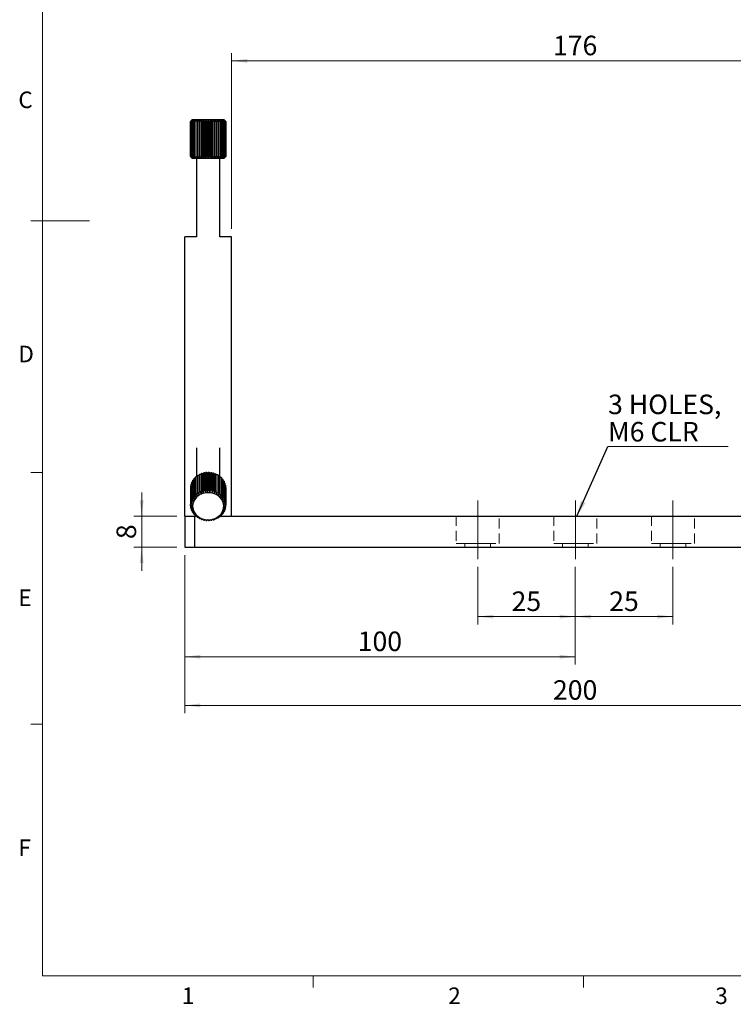
# Model space of a CAD drawing. Units: millimetres. Extents: x 5 to 289, y 4 to 204.
# Drawn here: x 6 to 97, y 4 to 130 of the extents above; entities that cross this region are included whole.
import ezdxf

# ---------------------------------------------------------------- set-up
doc = ezdxf.new("R2010")
doc.units = ezdxf.units.MM
doc.linetypes.add('CENTERX2', pattern=[20.32, 12.7, -2.54, 2.54, -2.54])
doc.linetypes.add('HIDDEN', pattern=[1.905, 1.27, -0.635])
doc.layers.add('SLD-0', color=179, linetype='Continuous', lineweight=15)
doc.styles.add('SLDTEXTSTYLE0', font='TXT', dxfattribs={"width": 0.605})
doc.dimstyles.new('SLDDIMSTYLE0', dxfattribs={"dimtxt": 2.5, "dimasz": 2, "dimexe": 0, "dimexo": 0.0625, "dimtad": 1, "dimlfac": 2, "dimrnd": 1e-09, "dimzin": 12, "dimdsep": 46, "dimtxsty": 'SLDTEXTSTYLE0', "dimsah": 1, "dimcen": 0.09, "dimadec": 0, "dimazin": 3, "dimtfac": 1, "dimtofl": 0, "dimtmove": 0, "dimatfit": 3, "dimfxl": 1, "dimfrac": 2, "dimtolj": 1, "dimtzin": 12, "dimarcsym": 0})
doc.dimstyles.new('SLDDIMSTYLE2', dxfattribs={"dimtxt": 2.5, "dimasz": 2, "dimexe": 0, "dimexo": 0.0625, "dimtad": 1, "dimlfac": 2, "dimrnd": 1e-09, "dimzin": 12, "dimdsep": 46, "dimtxsty": 'SLDTEXTSTYLE0', "dimsah": 1, "dimcen": 0.09, "dimadec": 0, "dimazin": 3, "dimtfac": 1, "dimtmove": 0, "dimatfit": 0, "dimfxl": 1, "dimfrac": 2, "dimtolj": 1, "dimtzin": 12, "dimarcsym": 0})
doc.dimstyles.new('SLDDIMSTYLE3', dxfattribs={"dimtxt": 0.18, "dimasz": 2, "dimexe": 0, "dimexo": 0.0625, "dimgap": 0, "dimtad": 0, "dimtih": 1, "dimtoh": 1, "dimdec": 0, "dimrnd": 1e-09, "dimzin": 0, "dimdsep": 46, "dimtxsty": 'Standard', "dimsah": 1, "dimcen": 0.09, "dimadec": 0, "dimazin": 0, "dimtfac": 2, "dimtdec": 0, "dimtofl": 0, "dimtmove": 0, "dimatfit": 3, "dimfxl": 1, "dimfrac": 2, "dimtolj": 1, "dimtzin": 0, "dimarcsym": 0})

# ---------------------------------------------------------------- blocks, each defined once
blk = doc.blocks.new('_D_4')
at = {"layer": 'SLD-0'}
for p, q in [((26.89, 61.95), (26.89, 41.72)), ((126.89, 61.95), (126.89, 41.72)), ((126.89, 42.72), (26.89, 42.72))]:
    blk.add_line(p, q, dxfattribs=at)
for points in [[(26.89, 42.72), (28.89, 42.47), (28.89, 42.97)], [(126.89, 42.72), (124.89, 42.97), (124.89, 42.47)]]:
    blk.add_solid(points, dxfattribs=at)
at = {"layer": 'SLD-0', "insert": (74.03, 45.94), "char_height": 2.5, "attachment_point": 1, "style": 'SLDTEXTSTYLE0'}
blk.add_mtext('200', dxfattribs=at)
blk = doc.blocks.new('_D_5')
at = {"layer": 'SLD-0'}
for p, q in [((76.89, 60.45), (76.89, 53.08)), ((89.39, 60.45), (89.39, 53.08)), ((76.89, 54.08), (89.39, 54.08))]:
    blk.add_line(p, q, dxfattribs=at)
for points in [[(76.89, 54.08), (78.89, 53.83), (78.89, 54.33)], [(89.39, 54.08), (87.39, 54.33), (87.39, 53.83)]]:
    blk.add_solid(points, dxfattribs=at)
at = {"layer": 'SLD-0', "insert": (81.23, 57.3), "char_height": 2.5, "attachment_point": 1, "style": 'SLDTEXTSTYLE0'}
blk.add_mtext('25', dxfattribs=at)
blk = doc.blocks.new('_D_6')
at = {"layer": 'SLD-0'}
for p, q in [((26.89, 61.95), (26.89, 47.95)), ((76.89, 60.45), (76.89, 47.95)), ((76.89, 48.95), (26.89, 48.95))]:
    blk.add_line(p, q, dxfattribs=at)
for points in [[(26.89, 48.95), (28.89, 48.7), (28.89, 49.2)], [(76.89, 48.95), (74.89, 49.2), (74.89, 48.7)]]:
    blk.add_solid(points, dxfattribs=at)
at = {"layer": 'SLD-0', "insert": (49.03, 52.17), "char_height": 2.5, "attachment_point": 1, "style": 'SLDTEXTSTYLE0'}
blk.add_mtext('100', dxfattribs=at)
blk = doc.blocks.new('_D_7')
at = {"layer": 'SLD-0', "color": 7}
for p, q in [((21.38, 66.95), (21.38, 69.95)), ((25.89, 66.95), (20.38, 66.95)), ((21.38, 62.95), (21.38, 66.95)), ((25.89, 62.95), (20.38, 62.95)), ((21.38, 62.95), (21.38, 59.95))]:
    blk.add_line(p, q, dxfattribs=at)
for points in [[(21.38, 66.95), (21.63, 68.95), (21.13, 68.95)], [(21.38, 62.95), (21.13, 60.95), (21.63, 60.95)]]:
    blk.add_solid(points, dxfattribs=at)
at = {"layer": 'SLD-0', "color": 7, "insert": (18.16, 64), "char_height": 2.5, "attachment_point": 1, "rotation": 90, "style": 'SLDTEXTSTYLE0'}
blk.add_mtext('8', dxfattribs=at)
blk = doc.blocks.new('_D_8')
at = {"layer": 'SLD-0', "color": 7}
for p, q in [((32.89, 103.7), (32.89, 126.2)), ((120.89, 99.2), (120.89, 126.2)), ((32.89, 125.2), (120.89, 125.2))]:
    blk.add_line(p, q, dxfattribs=at)
for points in [[(32.89, 125.2), (34.89, 124.95), (34.89, 125.45)], [(120.89, 125.2), (118.89, 125.45), (118.89, 124.95)]]:
    blk.add_solid(points, dxfattribs=at)
at = {"layer": 'SLD-0', "color": 7, "insert": (74.03, 128.42), "char_height": 2.5, "attachment_point": 1, "style": 'SLDTEXTSTYLE0'}
blk.add_mtext('176', dxfattribs=at)
blk = doc.blocks.new('_D_9')
at = {"layer": 'SLD-0'}
for p, q in [((64.39, 60.45), (64.39, 53.08)), ((76.89, 60.45), (76.89, 53.08)), ((64.39, 54.08), (76.89, 54.08))]:
    blk.add_line(p, q, dxfattribs=at)
for points in [[(64.39, 54.08), (66.39, 53.83), (66.39, 54.33)], [(76.89, 54.08), (74.89, 54.33), (74.89, 53.83)]]:
    blk.add_solid(points, dxfattribs=at)
at = {"layer": 'SLD-0', "insert": (68.73, 57.3), "char_height": 2.5, "attachment_point": 1, "style": 'SLDTEXTSTYLE0'}
blk.add_mtext('25', dxfattribs=at)
blk = doc.blocks.new('SW_NOTE_2')
at = {"layer": 'SLD-0', "color": 0}
for p, q in [((0, 0), (15.38, 0)), ((15.38, 0), (0, 0)), ((0, 0), (15.38, 0)), ((15.38, 0), (0, 0)), ((0, 0), (15.38, 0)), ((15.38, 0), (0, 0))]:
    blk.add_line(p, q, dxfattribs=at)
at = {"layer": 'SLD-0', "color": 0, "char_height": 2.5, "attachment_point": 1, "style": 'SLDTEXTSTYLE0'}
for s, insert in [('3 HOLES,', (0.01, 6.65)), ('M6 CLR', (0.01, 3.15))]:
    blk.add_mtext(s, dxfattribs=dict(at, insert=insert))

msp = doc.modelspace()

# ---------------------------------------------------------------- linework, layer by layer
at = {"color": 7, "linetype": 'Continuous', "lineweight": 0}
for p, q in [((8.6908, 201.372), (8.6908, 8.1152)), ((8.6908, 8.1152), (285.6908, 8.1152))]:
    msp.add_line(p, q, dxfattribs=at)
at = {"color": 7, "linetype": 'Continuous', "lineweight": 30}
for p, q in [((27.8461, 117.6543), (27.6418, 117.4512)), ((27.6418, 112.9512), (27.6418, 117.4512)), ((27.649, 117.4512), (27.8461, 117.6543)), ((27.6605, 117.4512), (27.649, 117.4512)), ((27.649, 117.4512), (27.649, 112.9512)), ((27.876, 117.6543), (27.6605, 117.4512)), ((27.6605, 112.9512), (27.6605, 117.4512)), ((27.8917, 117.7012), (27.6922, 117.5017)), ((27.6959, 117.4512), (27.876, 117.6543)), ((27.7225, 117.4512), (27.6959, 117.4512)), ((27.6959, 117.4512), (27.6959, 112.9512)), ((27.9451, 117.6543), (27.7225, 117.4512)), ((27.7225, 112.9512), (27.7225, 117.4512)), ((27.7856, 117.4512), (27.9451, 117.6543)), ((27.8268, 117.4512), (27.7856, 117.4512)), ((27.7856, 117.4512), (27.7856, 112.9512)), ((28.052, 117.6543), (27.8268, 117.4512)), ((27.8268, 112.9512), (27.8268, 117.4512)), ((27.8917, 117.7012), (31.8917, 117.7012)), ((27.9162, 117.4512), (28.052, 117.6543)), ((27.9712, 117.4512), (27.9162, 117.4512)), ((27.9162, 117.4512), (27.9162, 112.9512)), ((28.1948, 117.6543), (27.9712, 117.4512)), ((27.9712, 112.9512), (27.9712, 117.4512)), ((28.0853, 117.4512), (28.1948, 117.6543)), ((28.1531, 117.4512), (28.0853, 117.4512)), ((28.0853, 117.4512), (28.0853, 112.9512)), ((28.3706, 117.6543), (28.1531, 117.4512)), ((28.1531, 112.9512), (28.1531, 117.4512)), ((28.2896, 117.4512), (28.3706, 117.6543)), ((28.3688, 117.4512), (28.2896, 117.4512)), ((28.2896, 117.4512), (28.2896, 112.9512)), ((28.576, 117.6543), (28.3688, 117.4512)), ((28.3688, 112.9512), (28.3688, 117.4512)), ((28.5251, 117.4512), (28.576, 117.6543)), ((28.6141, 117.4512), (28.5251, 117.4512)), ((28.5251, 117.4512), (28.5251, 112.9512)), ((28.8071, 117.6543), (28.6141, 117.4512)), ((28.6141, 112.9512), (28.6141, 117.4512)), ((28.7871, 117.4512), (28.8071, 117.6543)), ((28.8843, 117.4512), (28.7871, 117.4512)), ((28.7871, 117.4512), (28.7871, 112.9512)), ((29.0592, 117.6543), (28.8843, 117.4512)), ((28.8843, 112.9512), (28.8843, 117.4512)), ((29.0707, 117.4512), (29.0592, 117.6543)), ((29.0592, 112.748), (29.0592, 117.6543)), ((29.1741, 117.4512), (29.0707, 117.4512)), ((29.0707, 117.4512), (29.0707, 112.9512)), ((29.3275, 117.6543), (29.1741, 117.4512)), ((29.1741, 112.9512), (29.1741, 117.4512)), ((29.3702, 117.4512), (29.3275, 117.6543)), ((29.3275, 112.748), (29.3275, 117.6543)), ((29.4779, 117.4512), (29.3702, 117.4512)), ((29.3702, 117.4512), (29.3702, 112.9512)), ((29.6068, 117.6543), (29.4779, 117.4512)), ((29.4779, 112.9512), (29.4779, 117.4512)), ((29.6799, 117.4512), (29.6068, 117.6543)), ((29.6068, 112.748), (29.6068, 117.6543)), ((29.7897, 117.4512), (29.6799, 117.4512)), ((29.6799, 117.4512), (29.6799, 112.9512)), ((29.8917, 117.6543), (29.7897, 117.4512)), ((29.7897, 112.9512), (29.7897, 117.4512)), ((29.8917, 112.748), (29.8917, 117.6543)), ((29.9937, 117.4512), (29.8917, 117.6543)), ((29.9937, 117.4512), (29.9937, 112.9512)), ((30.1035, 117.4512), (29.9937, 117.4512)), ((30.1766, 117.6543), (30.1035, 117.4512)), ((30.1035, 112.9512), (30.1035, 117.4512)), ((30.3056, 117.4512), (30.1766, 117.6543)), ((30.1766, 112.748), (30.1766, 117.6543)), ((30.4132, 117.4512), (30.3056, 117.4512)), ((30.3056, 117.4512), (30.3056, 112.9512)), ((30.4559, 117.6543), (30.4132, 117.4512)), ((30.4132, 112.9512), (30.4132, 117.4512)), ((30.6093, 117.4512), (30.4559, 117.6543)), ((30.4559, 112.748), (30.4559, 117.6543)), ((30.7127, 117.4512), (30.6093, 117.4512)), ((30.6093, 117.4512), (30.6093, 112.9512)), ((30.7242, 117.6543), (30.7127, 117.4512)), ((30.7127, 112.9512), (30.7127, 117.4512)), ((30.8991, 117.4512), (30.7242, 117.6543)), ((30.7242, 112.748), (30.7242, 117.6543)), ((30.9963, 117.4512), (30.8991, 117.4512)), ((30.8991, 117.4512), (30.8991, 112.9512)), ((31.1693, 117.4512), (30.9764, 117.6543)), ((30.9764, 117.6543), (30.9963, 117.4512)), ((30.9963, 112.9512), (30.9963, 117.4512)), ((31.2583, 117.4512), (31.1693, 117.4512)), ((31.1693, 117.4512), (31.1693, 112.9512)), ((31.4146, 117.4512), (31.2074, 117.6543)), ((31.2074, 117.6543), (31.2583, 117.4512)), ((31.2583, 112.9512), (31.2583, 117.4512)), ((31.6303, 117.4512), (31.4128, 117.6543)), ((31.4128, 117.6543), (31.4938, 117.4512)), ((31.4938, 117.4512), (31.4146, 117.4512)), ((31.4146, 117.4512), (31.4146, 112.9512)), ((31.4938, 112.9512), (31.4938, 117.4512)), ((31.8122, 117.4512), (31.5886, 117.6543)), ((31.5886, 117.6543), (31.6981, 117.4512)), ((31.6981, 117.4512), (31.6303, 117.4512)), ((31.6303, 117.4512), (31.6303, 112.9512)), ((31.6981, 112.9512), (31.6981, 117.4512)), ((31.9566, 117.4512), (31.7314, 117.6543)), ((31.7314, 117.6543), (31.8672, 117.4512)), ((31.8672, 117.4512), (31.8122, 117.4512)), ((31.8122, 117.4512), (31.8122, 112.9512)), ((32.0609, 117.4512), (31.8384, 117.6543)), ((31.8384, 117.6543), (31.9979, 117.4512)), ((31.8672, 112.9512), (31.8672, 117.4512)), ((32.0912, 117.5017), (31.8917, 117.7012)), ((32.123, 117.4512), (31.9075, 117.6543)), ((31.9075, 117.6543), (32.0875, 117.4512)), ((32.1416, 117.4512), (31.9373, 117.6543)), ((31.9373, 117.6543), (32.1345, 117.4512)), ((31.9979, 117.4512), (31.9566, 117.4512)), ((31.9566, 117.4512), (31.9566, 112.9512)), ((31.9979, 112.9512), (31.9979, 117.4512)), ((32.0875, 117.4512), (32.0609, 117.4512)), ((32.0609, 117.4512), (32.0609, 112.9512)), ((32.0875, 112.9512), (32.0875, 117.4512)), ((32.1345, 117.4512), (32.123, 117.4512)), ((32.123, 117.4512), (32.123, 112.9512)), ((32.1345, 112.9512), (32.1345, 117.4512)), ((32.1416, 117.4512), (32.1416, 112.9512)), ((27.6418, 112.9512), (27.8461, 112.748)), ((27.8461, 112.748), (27.649, 112.9512)), ((27.649, 112.9512), (27.6605, 112.9512)), ((27.6605, 112.9512), (27.876, 112.748)), ((27.6922, 112.9007), (27.8917, 112.7012)), ((27.876, 112.748), (27.6959, 112.9512)), ((27.6959, 112.9512), (27.7225, 112.9512)), ((27.7225, 112.9512), (27.9451, 112.748)), ((27.9451, 112.748), (27.7856, 112.9512)), ((27.7856, 112.9512), (27.8268, 112.9512)), ((27.8268, 112.9512), (28.052, 112.748)), ((31.8917, 112.7012), (27.8917, 112.7012)), ((28.052, 112.748), (27.9162, 112.9512)), ((27.9162, 112.9512), (27.9712, 112.9512)), ((27.9712, 112.9512), (28.1948, 112.748)), ((28.1948, 112.748), (28.0853, 112.9512)), ((28.0853, 112.9512), (28.1531, 112.9512)), ((28.1531, 112.9512), (28.3706, 112.748)), ((28.3706, 112.748), (28.2896, 112.9512)), ((28.2896, 112.9512), (28.3688, 112.9512)), ((28.3688, 112.9512), (28.576, 112.748)), ((28.3917, 112.7012), (28.3917, 102.7012)), ((28.576, 112.748), (28.5251, 112.9512)), ((28.5251, 112.9512), (28.6141, 112.9512)), ((28.6141, 112.9512), (28.8071, 112.748)), ((28.8071, 112.748), (28.7871, 112.9512)), ((28.7871, 112.9512), (28.8843, 112.9512)), ((28.8843, 112.9512), (29.0592, 112.748)), ((29.0592, 112.748), (29.0707, 112.9512)), ((29.0707, 112.9512), (29.1741, 112.9512)), ((29.1741, 112.9512), (29.3275, 112.748)), ((29.3275, 112.748), (29.3702, 112.9512)), ((29.3702, 112.9512), (29.4779, 112.9512)), ((29.4779, 112.9512), (29.6068, 112.748)), ((29.6068, 112.748), (29.6799, 112.9512)), ((29.6799, 112.9512), (29.7897, 112.9512)), ((29.7897, 112.9512), (29.8917, 112.748)), ((29.8917, 112.748), (29.9937, 112.9512)), ((29.9937, 112.9512), (30.1035, 112.9512)), ((30.1035, 112.9512), (30.1766, 112.748)), ((30.1766, 112.748), (30.3056, 112.9512)), ((30.3056, 112.9512), (30.4132, 112.9512)), ((30.4132, 112.9512), (30.4559, 112.748)), ((30.4559, 112.748), (30.6093, 112.9512)), ((30.6093, 112.9512), (30.7127, 112.9512)), ((30.7127, 112.9512), (30.7242, 112.748)), ((30.7242, 112.748), (30.8991, 112.9512)), ((30.8991, 112.9512), (30.9963, 112.9512)), ((30.9963, 112.9512), (30.9764, 112.748)), ((30.9764, 112.748), (31.1693, 112.9512)), ((31.1693, 112.9512), (31.2583, 112.9512)), ((31.2583, 112.9512), (31.2074, 112.748)), ((31.2074, 112.748), (31.4146, 112.9512)), ((31.3917, 102.7012), (31.3917, 112.7012)), ((31.4938, 112.9512), (31.4128, 112.748)), ((31.4128, 112.748), (31.6303, 112.9512)), ((31.4146, 112.9512), (31.4938, 112.9512)), ((31.6981, 112.9512), (31.5886, 112.748)), ((31.5886, 112.748), (31.8122, 112.9512)), ((31.6303, 112.9512), (31.6981, 112.9512)), ((31.8672, 112.9512), (31.7314, 112.748)), ((31.7314, 112.748), (31.9566, 112.9512)), ((31.8122, 112.9512), (31.8672, 112.9512)), ((31.9979, 112.9512), (31.8384, 112.748)), ((31.8384, 112.748), (32.0609, 112.9512)), ((31.8917, 112.7012), (32.0912, 112.9007)), ((32.0875, 112.9512), (31.9075, 112.748)), ((31.9075, 112.748), (32.123, 112.9512)), ((32.1345, 112.9512), (31.9373, 112.748)), ((31.9373, 112.748), (32.1416, 112.9512)), ((31.9566, 112.9512), (31.9979, 112.9512)), ((32.0609, 112.9512), (32.0875, 112.9512)), ((32.123, 112.9512), (32.1345, 112.9512)), ((28.3917, 102.7012), (26.8917, 102.7012)), ((26.8917, 66.9512), (26.8917, 102.7012)), ((32.8917, 102.7012), (31.3917, 102.7012)), ((32.8917, 66.9512), (32.8917, 102.7012)), ((28.3917, 75.7012), (28.3917, 71.9756)), ((31.3917, 72.0285), (31.3917, 75.7012)), ((28.2355, 71.8951), (28.2355, 69.6451)), ((28.4635, 71.9863), (28.3119, 71.9636)), ((28.3119, 69.7136), (28.3119, 71.9636)), ((28.4635, 72.0819), (28.4635, 69.8319)), ((28.7194, 72.1464), (28.5502, 72.1405)), ((28.5502, 69.8905), (28.5502, 72.1405)), ((28.7194, 72.2393), (28.7194, 69.9893)), ((28.8147, 70.037), (28.8147, 72.287)), ((28.9944, 72.271), (28.8147, 72.287)), ((28.9981, 72.3644), (28.9944, 72.271)), ((28.9944, 72.271), (28.9944, 69.8178)), ((28.9981, 72.3644), (28.9981, 70.1144)), ((29.1001, 70.1501), (29.1001, 72.4001)), ((29.2592, 72.3636), (29.1001, 72.4001)), ((29.2942, 72.4548), (29.2592, 72.3636)), ((29.2592, 72.3636), (29.2592, 69.9104)), ((29.2942, 72.4548), (29.2942, 70.2048)), ((29.4009, 70.2278), (29.4009, 72.4778)), ((29.5363, 72.4234), (29.4009, 72.4778)), ((29.6019, 72.5085), (29.5363, 72.4234)), ((29.5363, 72.4234), (29.5363, 69.9703)), ((29.6019, 72.5085), (29.6019, 70.2585)), ((29.7113, 70.2685), (29.7113, 72.5185)), ((29.8203, 72.4493), (29.7113, 72.5185)), ((29.9152, 72.5246), (29.8203, 72.4493)), ((29.8203, 72.4493), (29.8203, 69.9961)), ((29.9152, 72.5246), (29.9152, 70.2746)), ((30.0252, 70.2713), (30.0252, 72.5213)), ((30.1057, 72.4407), (30.0252, 72.5213)), ((30.2281, 72.5028), (30.1057, 72.4407)), ((30.1057, 72.4407), (30.1057, 69.9875)), ((30.2281, 72.5028), (30.2281, 70.2528)), ((30.3365, 70.2363), (30.3365, 72.4863)), ((30.3869, 72.3977), (30.3365, 72.4863)), ((30.5345, 72.4435), (30.3869, 72.3977)), ((30.3869, 72.3977), (30.3869, 69.9445)), ((30.5345, 72.4435), (30.5345, 70.1935)), ((30.6391, 70.1641), (30.6391, 72.4141)), ((30.6585, 72.3213), (30.6391, 72.4141)), ((30.8283, 72.3479), (30.6585, 72.3213)), ((30.6585, 72.3213), (30.6585, 69.8681)), ((30.8283, 72.3479), (30.8283, 70.0979)), ((30.9272, 70.0561), (30.9272, 72.3061)), ((31.1039, 72.2178), (30.9272, 72.2132)), ((31.1039, 72.2178), (31.1039, 69.9678)), ((31.1951, 69.9145), (31.1951, 72.1645)), ((31.3559, 72.0557), (31.1951, 72.0706)), ((31.3559, 72.0557), (31.3559, 69.8057)), ((31.4377, 69.7419), (31.4377, 71.9919)), ((31.5794, 71.8648), (31.4377, 71.894)), ((31.5794, 71.8648), (31.5794, 69.6148)), ((27.644, 70.6645), (27.644, 68.4145)), ((27.6801, 70.7816), (27.6517, 70.7596)), ((27.6517, 68.5096), (27.6517, 70.7596)), ((27.6801, 70.9346), (27.6801, 68.6846)), ((27.7592, 71.063), (27.703, 71.0278)), ((27.703, 68.7778), (27.703, 71.0278)), ((27.7592, 71.1976), (27.7592, 68.9476)), ((27.8798, 71.3283), (27.7969, 71.2872)), ((27.7969, 69.0372), (27.7969, 71.2872)), ((27.8798, 71.4486), (27.8798, 69.1986)), ((28.0396, 71.5734), (27.9315, 71.5328)), ((27.9315, 69.2828), (27.9315, 71.5328)), ((28.0396, 71.6826), (28.0396, 69.4326)), ((28.2355, 71.794), (28.1043, 71.7597)), ((28.1043, 69.5097), (28.1043, 71.7597)), ((31.6502, 69.5418), (31.6502, 71.7918)), ((31.7701, 71.6488), (31.6502, 71.687)), ((31.7701, 71.6488), (31.7701, 69.3988)), ((31.8284, 69.318), (31.8284, 71.568)), ((31.9242, 71.412), (31.8284, 71.4537)), ((31.9242, 71.412), (31.9242, 69.162)), ((31.969, 69.075), (31.969, 71.325)), ((32.0387, 71.1589), (31.969, 71.1979)), ((32.0387, 71.1589), (32.0387, 68.9089)), ((32.0691, 68.8173), (32.0691, 71.0673)), ((32.1115, 70.8945), (32.0691, 70.9241)), ((32.1115, 70.8945), (32.1115, 68.6445)), ((32.1268, 68.5501), (32.1268, 70.8001)), ((32.141, 70.6238), (32.1268, 70.636)), ((32.141, 70.6238), (32.141, 68.3738)), ((32.1417, 68.3262), (32.1417, 70.5762)), ((28.1559, 69.1639), (28.0396, 69.4326)), ((28.1043, 69.5097), (28.3237, 69.364)), ((28.3237, 69.364), (28.2355, 69.6451)), ((28.3119, 69.7136), (28.5221, 69.5419)), ((28.5221, 69.5419), (28.4635, 69.8319)), ((28.5502, 69.8905), (28.7471, 69.6942)), ((28.7471, 69.6942), (28.7194, 69.9893)), ((28.8147, 70.037), (28.9944, 69.8178)), ((28.9944, 69.8178), (28.9981, 70.1144)), ((29.1001, 70.1501), (29.2592, 69.9104)), ((29.2592, 69.9104), (29.2942, 70.2048)), ((29.4009, 70.2278), (29.5363, 69.9703)), ((29.5363, 69.9703), (29.6019, 70.2585)), ((29.7113, 70.2685), (29.8203, 69.9961)), ((29.8203, 69.9961), (29.9152, 70.2746)), ((30.0252, 70.2713), (30.1057, 69.9875)), ((30.1057, 69.9875), (30.2281, 70.2528)), ((30.3365, 70.2363), (30.3869, 69.9445)), ((30.3869, 69.9445), (30.5345, 70.1935)), ((30.6391, 70.1641), (30.6585, 69.8681)), ((30.6585, 69.8681), (30.8283, 70.0979)), ((30.9272, 70.0561), (30.9151, 69.7597)), ((30.9151, 69.7597), (31.1039, 69.9678)), ((31.1951, 69.9145), (31.1519, 69.6214)), ((31.1519, 69.6214), (31.3559, 69.8057)), ((31.4377, 69.7419), (31.3641, 69.456)), ((31.3641, 69.456), (31.5794, 69.6148)), ((31.6502, 69.5418), (31.5476, 69.2665)), ((31.5476, 69.2665), (31.7701, 69.3988)), ((31.8284, 69.318), (31.699, 69.0568)), ((27.8449, 68.2246), (27.644, 68.4145)), ((27.644, 68.2378), (27.644, 68.4145)), ((27.644, 68.2378), (27.8449, 68.2246)), ((27.6517, 68.5096), (27.8648, 68.4713)), ((27.8648, 67.9779), (27.6517, 68.1428)), ((27.8648, 68.4713), (27.6801, 68.6846)), ((27.6801, 67.9678), (27.6801, 68.1208)), ((27.703, 68.7778), (27.9242, 68.7132)), ((27.9242, 68.7132), (27.7592, 68.9476)), ((27.7969, 69.0372), (28.0218, 68.9456)), ((28.0218, 68.9456), (27.8798, 69.1986)), ((27.9315, 69.2828), (28.1559, 69.1639)), ((31.699, 69.0568), (31.9242, 69.162)), ((31.969, 69.075), (31.8151, 68.8309)), ((31.8151, 68.8309), (32.0387, 68.9089)), ((32.0691, 68.8173), (31.8938, 68.5931)), ((31.8938, 68.5931), (32.1115, 68.6445)), ((32.1268, 68.5501), (31.9336, 68.3482)), ((31.9336, 68.3482), (32.141, 68.3738)), ((32.141, 68.2785), (31.9336, 68.1009)), ((31.9336, 68.1009), (32.1268, 68.1022)), ((32.1268, 68.2663), (32.1268, 68.1022)), ((26.8917, 66.9512), (26.8917, 62.9512)), ((26.8917, 66.9512), (28.1417, 66.9512)), ((27.6801, 67.9678), (27.8648, 67.9779)), ((27.9242, 67.736), (27.703, 67.8746)), ((27.7592, 67.7047), (27.7592, 67.8393)), ((27.7592, 67.7047), (27.9242, 67.736)), ((28.0218, 67.5036), (27.7969, 67.6151)), ((27.8798, 67.4537), (27.8798, 67.574)), ((27.8798, 67.4537), (28.0218, 67.5036)), ((28.1559, 67.2852), (27.9315, 67.3696)), ((28.0396, 67.2197), (28.0396, 67.3289)), ((28.0396, 67.2197), (28.1559, 67.2852)), ((28.3237, 67.0852), (28.1043, 67.1426)), ((28.1417, 66.9512), (28.1417, 62.9512)), ((28.1417, 66.9512), (28.2975, 66.9512)), ((28.2355, 67.0073), (28.2355, 67.1083)), ((28.2355, 67.0073), (28.3237, 67.0852)), ((28.5221, 66.9073), (28.3119, 66.9387)), ((28.4635, 66.8205), (28.4635, 66.916)), ((28.4635, 66.8205), (28.5221, 66.9073)), ((31.3559, 66.8467), (31.1519, 66.8277)), ((31.1519, 66.8277), (31.1951, 66.7379)), ((31.1951, 66.8318), (31.1951, 66.7379)), ((31.5794, 67.0375), (31.3641, 66.9932)), ((31.3641, 66.9932), (31.4377, 66.9104)), ((31.4377, 67.0084), (31.4377, 66.9104)), ((31.4377, 66.9512), (122.3457, 66.9512)), ((31.7701, 67.2535), (31.5476, 67.1827)), ((31.5476, 67.1827), (31.6502, 67.1105)), ((31.6502, 67.2153), (31.6502, 67.1105)), ((31.9242, 67.4903), (31.699, 67.3924)), ((31.699, 67.3924), (31.8284, 67.3343)), ((32.0387, 67.7434), (31.8151, 67.6183)), ((31.8151, 67.6183), (31.969, 67.5774)), ((31.8284, 67.4487), (31.8284, 67.3343)), ((32.1115, 68.0079), (31.8938, 67.856)), ((31.8938, 67.856), (32.0691, 67.835)), ((31.969, 67.7044), (31.969, 67.5774)), ((32.0691, 67.9783), (32.0691, 67.835)), ((28.7471, 66.755), (28.5502, 66.7618)), ((28.7194, 66.663), (28.7194, 66.756)), ((28.7194, 66.663), (28.7471, 66.755)), ((28.9944, 66.6314), (28.8147, 66.6153)), ((28.9981, 66.5379), (28.9944, 66.6314)), ((29.2592, 66.5387), (29.1001, 66.5022)), ((29.2942, 66.4476), (29.2592, 66.5387)), ((29.5363, 66.4789), (29.4009, 66.4245)), ((29.6019, 66.3938), (29.5363, 66.4789)), ((29.8203, 66.4531), (29.7113, 66.3839)), ((29.9152, 66.3777), (29.8203, 66.4531)), ((30.1057, 66.4617), (30.0252, 66.381)), ((30.2281, 66.3995), (30.1057, 66.4617)), ((30.3869, 66.5046), (30.3365, 66.4161)), ((30.5345, 66.4588), (30.3869, 66.5046)), ((30.6585, 66.581), (30.6391, 66.4883)), ((30.8283, 66.5545), (30.6585, 66.581)), ((31.1039, 66.6846), (30.9151, 66.6895)), ((30.9151, 66.6895), (30.9272, 66.5962)), ((30.9272, 66.6891), (30.9272, 66.5962)), ((26.8917, 62.9512), (28.1417, 62.9512)), ((28.1417, 62.9512), (125.6417, 62.9512))]:
    msp.add_line(p, q, dxfattribs=at)
at = {"color": 7, "linetype": 'Continuous', "lineweight": 15}
for p, q in [((8.6908, 104.7452), (7.1908, 104.7452)), ((8.6908, 104.7436), (14.6908, 104.7436)), ((8.6908, 72.5352), (7.1908, 72.5352)), ((8.6908, 40.3252), (7.1908, 40.3252)), ((43.3158, 8.1152), (43.3158, 6.6152)), ((77.9408, 8.1152), (77.9408, 6.6152))]:
    msp.add_line(p, q, dxfattribs=at)
at = {"color": 7, "linetype": 'HIDDEN', "lineweight": 0}
for p, q in [((61.6417, 66.9512), (61.6417, 63.4512)), ((61.6452, 66.9512), (67.1382, 66.9512)), ((67.1417, 63.4512), (67.1417, 66.9512)), ((74.1417, 66.9512), (74.1417, 63.4512)), ((74.1452, 66.9512), (79.6382, 66.9512)), ((79.6417, 63.4512), (79.6417, 66.9512)), ((86.6417, 66.9512), (86.6417, 63.4512)), ((86.6452, 66.9512), (92.1382, 66.9512)), ((92.1417, 63.4512), (92.1417, 66.9512)), ((61.6417, 63.4512), (67.1417, 63.4512)), ((62.7417, 63.4512), (66.0417, 63.4512)), ((62.7417, 63.4512), (62.7417, 62.9512)), ((66.0417, 62.9512), (66.0417, 63.4512)), ((74.1417, 63.4512), (79.6417, 63.4512)), ((75.2417, 63.4512), (78.5417, 63.4512)), ((75.2417, 63.4512), (75.2417, 62.9512)), ((78.5417, 62.9512), (78.5417, 63.4512)), ((86.6417, 63.4512), (92.1417, 63.4512)), ((87.7417, 63.4512), (91.0417, 63.4512)), ((87.7417, 63.4512), (87.7417, 62.9512)), ((91.0417, 62.9512), (91.0417, 63.4512)), ((62.7417, 62.9512), (66.0417, 62.9512)), ((75.2417, 62.9512), (78.5417, 62.9512)), ((87.7417, 62.9512), (91.0417, 62.9512))]:
    msp.add_line(p, q, dxfattribs=at)
at = {"color": 7, "linetype": 'Continuous', "lineweight": 30, "flags": 128}
msp.add_lwpolyline([(29.8917, 66.4691), (30.3529, 66.5158), (30.7893, 66.6534), (31.1773, 66.8743), (31.496, 67.1669), (31.7281, 67.5151), (31.8613, 67.9004), (31.8883, 68.3019), (31.8077, 68.6979), (31.6238, 69.0672), (31.3465, 69.3898), (30.9907, 69.6483), (30.5758, 69.8288), (30.1239, 69.9215), (29.6595, 69.9215), (29.2077, 69.8288), (28.7927, 69.6483), (28.437, 69.3898), (28.1597, 69.0672), (27.9757, 68.6979), (27.8951, 68.3019), (27.9221, 67.9004), (28.0553, 67.5151), (28.2875, 67.1669), (28.6061, 66.8743), (28.9941, 66.6534), (29.4305, 66.5158), (29.8917, 66.4691)], dxfattribs=at)
at = {"color": 7, "linetype": 'Continuous', "lineweight": 30}
for centre, radius, start, end in [((29.6824, 70.3585), 2.1106, 130.491798, 133.279429), ((29.7605, 70.2584), 2.2376, 122.742257, 125.423345), ((29.8214, 70.1544), 2.3583, 115.270631, 117.859472), ((29.8622, 70.0586), 2.4625, 108.027143, 110.542431), ((29.8838, 69.9829), 2.5412, 100.952949, 103.416038), ((29.8911, 69.9374), 2.5873, 93.984048, 96.417748), ((29.8917, 69.9279), 2.5968, 87.053877, 89.481669), ((29.8946, 69.9559), 2.5686, 80.095053, 82.540539), ((29.9083, 70.0175), 2.5055, 73.040795, 75.5272), ((29.9391, 70.1047), 2.413, 65.826584, 68.376112), ((29.99, 70.2062), 2.2994, 58.392599, 61.025454), ((30.0602, 70.3097), 2.1743, 50.687399, 53.420329), ((30.1445, 70.4037), 2.0479, 42.673172, 45.517454), ((29.3334, 70.576), 1.6917, 173.768349, 176.99904), ((29.3654, 70.5703), 1.7242, 164.614976, 167.804952), ((29.4251, 70.5502), 1.7872, 155.646865, 158.76138), ((29.5046, 70.509), 1.8769, 146.94427, 149.958779), ((29.5939, 70.4443), 1.9873, 138.554491, 141.456308), ((30.2347, 70.4796), 1.9299, 34.332336, 37.291348), ((30.3205, 70.5325), 1.8291, 25.674535, 28.741382), ((30.3912, 70.5626), 1.7521, 16.741958, 19.897979), ((30.4379, 70.5744), 1.704, 7.610161, 10.825337), ((30.4541, 70.5762), 1.6877, 0.000032, 1.617946), ((29.5939, 68.1943), 1.9873, 138.554491, 141.456308), ((29.6824, 68.1085), 2.1106, 130.491798, 133.279429), ((29.7605, 68.0084), 2.2376, 122.742257, 125.423345), ((29.8214, 67.9044), 2.3583, 115.270631, 117.859472), ((29.8622, 67.8086), 2.4625, 108.027143, 110.542431), ((29.8838, 67.7329), 2.5412, 100.952949, 103.416038), ((29.8911, 67.6874), 2.5873, 93.984048, 96.417748), ((29.8917, 67.6779), 2.5968, 87.053877, 89.481669), ((29.8946, 67.7059), 2.5686, 80.095053, 82.540539), ((29.9083, 67.7675), 2.5055, 73.040795, 75.5272), ((29.9391, 67.8547), 2.413, 65.826584, 68.376112), ((29.99, 67.9562), 2.2994, 58.392599, 61.025454), ((30.0602, 68.0597), 2.1743, 50.687399, 53.420329), ((30.1445, 68.1537), 2.0479, 42.673172, 45.517454), ((30.2347, 68.2296), 1.9299, 34.332336, 37.291348), ((29.3334, 68.326), 1.6917, 173.768349, 176.99904), ((29.3334, 68.3264), 1.6917, 183.00096, 186.231651), ((29.3654, 68.3203), 1.7242, 164.614976, 167.804952), ((29.4251, 68.3002), 1.7872, 155.646865, 158.76138), ((29.5046, 68.259), 1.8769, 146.94427, 149.958779), ((30.3205, 68.2825), 1.8291, 25.674535, 28.741382), ((30.3912, 68.3126), 1.7521, 16.741958, 19.897979), ((30.4379, 68.3244), 1.704, 7.610161, 10.825337), ((30.4379, 68.3279), 1.704, 349.174663, 352.389839), ((30.4541, 68.3262), 1.6876, 358.382035, 1.617965), ((29.3654, 68.332), 1.7242, 192.195048, 195.385024), ((29.4251, 68.3521), 1.7872, 201.23862, 204.353135), ((29.5046, 68.3933), 1.8769, 210.041221, 213.05573), ((29.5939, 68.458), 1.9873, 218.543692, 221.445509), ((29.6824, 68.5438), 2.1106, 226.720571, 229.508202), ((29.7605, 68.6439), 2.2376, 234.576655, 237.257743), ((30.0602, 68.5927), 2.1743, 306.579671, 309.312601), ((30.1445, 68.4986), 2.0479, 314.482546, 317.326828), ((30.2347, 68.4228), 1.9299, 322.708652, 325.667664), ((30.3205, 68.3698), 1.8291, 331.258618, 334.325465), ((30.3912, 68.3397), 1.7521, 340.102021, 343.258042), ((29.8214, 68.748), 2.3583, 242.140528, 244.729369), ((29.8622, 68.8438), 2.4625, 249.457569, 251.972857), ((29.8838, 68.9194), 2.5412, 256.583962, 259.047051), ((29.8911, 68.965), 2.5873, 263.582252, 266.015952), ((29.8917, 68.9744), 2.5968, 270.518331, 272.946123), ((29.8946, 68.9464), 2.5686, 277.459461, 279.904947), ((29.9083, 68.8848), 2.5055, 284.4728, 286.959205), ((29.9391, 68.7977), 2.413, 291.623888, 294.173416), ((29.99, 68.6962), 2.2994, 298.974546, 301.607401)]:
    msp.add_arc(centre, radius, start, end, dxfattribs=at)
at = {"layer": 'SLD-0', "linetype": 'CENTERX2', "lineweight": 0}
for p, q in [((64.3917, 61.4512), (64.3917, 68.9512)), ((76.8917, 68.9512), (76.8917, 61.4512)), ((89.3917, 61.4512), (89.3917, 68.9512))]:
    msp.add_line(p, q, dxfattribs=at)
at = {"layer": 'SLD-0', "color": 7, "linetype": 'HIDDEN', "lineweight": 0}
for p, q in [((61.6417, 66.9512), (61.6417, 63.4512)), ((67.1417, 63.4512), (67.1417, 66.9512)), ((74.1417, 66.9512), (74.1417, 63.4512)), ((79.6417, 63.4512), (79.6417, 66.9512)), ((86.6417, 66.9512), (86.6417, 63.4512)), ((92.1417, 63.4512), (92.1417, 66.9512)), ((61.6417, 63.4512), (67.1417, 63.4512)), ((62.7417, 62.9512), (62.7417, 63.4512)), ((66.0417, 62.9512), (66.0417, 63.4512)), ((74.1417, 63.4512), (79.6417, 63.4512)), ((75.2417, 62.9512), (75.2417, 63.4512)), ((78.5417, 62.9512), (78.5417, 63.4512)), ((86.6417, 63.4512), (92.1417, 63.4512)), ((87.7417, 62.9512), (87.7417, 63.4512)), ((91.0417, 62.9512), (91.0417, 63.4512))]:
    msp.add_line(p, q, dxfattribs=at)

# ---------------------------------------------------------------- block references
at = {"layer": 'SLD-0'}
msp.add_blockref('SW_NOTE_2', (81.0697, 75.8413), dxfattribs=at)

# ---------------------------------------------------------------- texts
at = {"color": 7, "linetype": 'Continuous', "lineweight": 0, "char_height": 2.1167, "attachment_point": 1, "style": 'SLDTEXTSTYLE0'}
for s, insert in [('C', (5.591, 121.2744)), ('D', (5.591, 88.7453)), ('E', (5.591, 57.5559)), ('F', (5.591, 25.5694)), ('1', (26.5101, 6.6236)), ('2', (60.6242, 6.6236)), ('3', (94.8081, 6.6236))]:
    msp.add_mtext(s, dxfattribs=dict(at, insert=insert))

# ---------------------------------------------------------------- dimensions: what is measured, and where the dimension line sits
at = {"layer": 'SLD-0', "color": 7}
dim = msp.add_linear_dim(base=(120.8917, 125.2012), p1=(32.8917, 102.7012), p2=(120.8917, 98.2012), dimstyle='SLDDIMSTYLE0', dxfattribs=at)
dim.commit()
dim.dimension.update_dxf_attribs({"geometry": '_D_8', "text_midpoint": (76.8917, 125.2012), "dimtype": 160})
dim = msp.add_linear_dim(base=(21.3804, 66.9512), p1=(26.8917, 62.9512), p2=(26.8917, 66.9512), angle=90, dimstyle='SLDDIMSTYLE2', dxfattribs=at)
dim.commit()
dim.dimension.update_dxf_attribs({"geometry": '_D_7', "text_midpoint": (21.3804, 64.9512), "dimtype": 160})
at = {"layer": 'SLD-0'}
for base, p1, p2, picture, middle in [((26.8917, 42.716), (126.8917, 62.9512), (26.8917, 62.9512), '_D_4', (76.8917, 42.716)), ((26.8917, 48.9512), (76.8917, 61.4512), (26.8917, 62.9512), '_D_6', (51.8917, 48.9512)), ((76.8917, 54.0755), (64.3917, 61.4512), (76.8917, 61.4512), '_D_9', (70.6417, 54.0755)), ((89.3917, 54.0755), (76.8917, 61.4512), (89.3917, 61.4512), '_D_5', (83.1417, 54.0755))]:
    dim = msp.add_linear_dim(base=base, p1=p1, p2=p2, dimstyle='SLDDIMSTYLE0', dxfattribs=at)
    dim.commit()
    dim.dimension.update_dxf_attribs({"geometry": picture, "text_midpoint": middle, "dimtype": 160})

# ---------------------------------------------------------------- leaders
msp.add_leader([(77.0855, 66.9512), (81.0697, 75.8413)], dimstyle='SLDDIMSTYLE3', dxfattribs=at)

doc.saveas('drawing.dxf')
